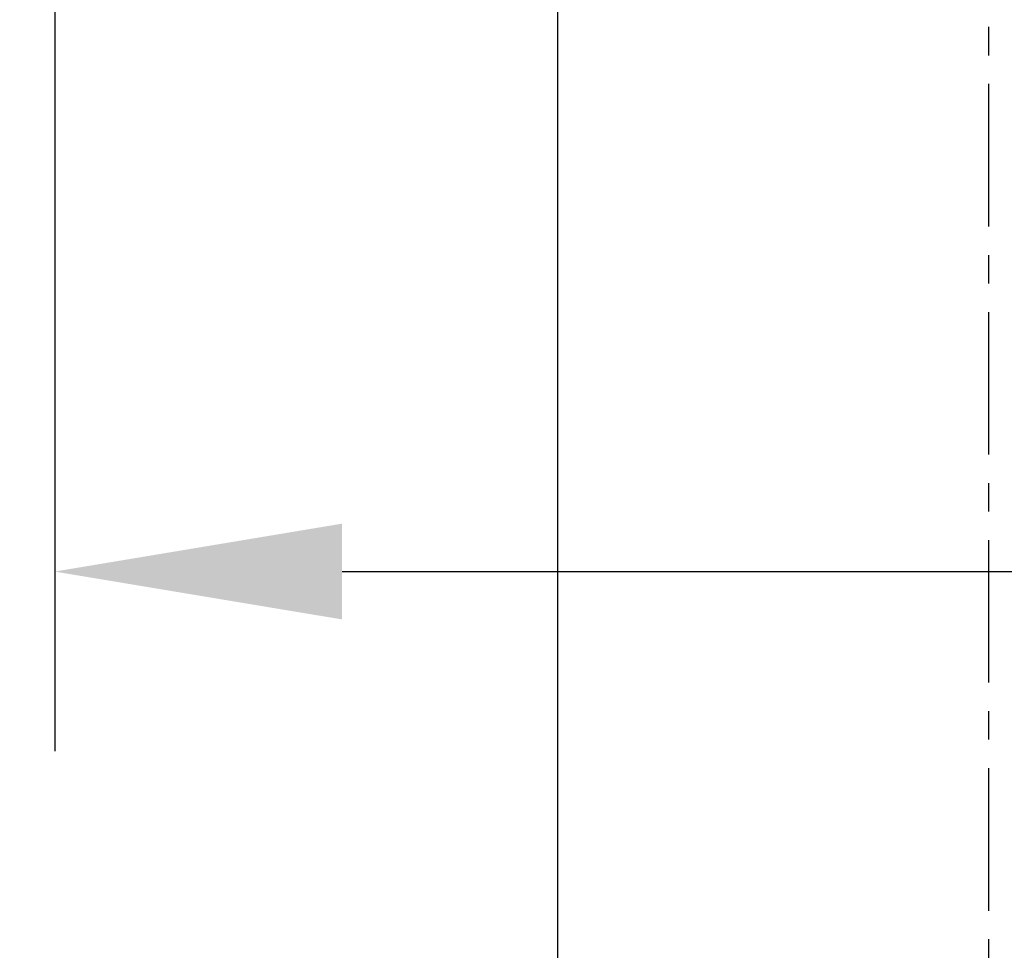
# Model space of a CAD drawing. Units: millimetres. Extents: x 75 to 778, y 133 to 588.
# Drawn here: x 253 to 280, y 328 to 354 of the extents above; entities that cross this region are included whole.
import ezdxf

# ---------------------------------------------------------------- set-up
doc = ezdxf.new("R2010")
doc.units = ezdxf.units.MM
doc.header["$LTSCALE"] = 0.5
doc.linetypes.add('CENTER', pattern=[50.8, 31.75, -6.35, 6.35, -6.35])
doc.styles.add('BLAIR ITC', font='txt', dxfattribs={"height": 10})
doc.dimstyles.new('BLAIR ITC', dxfattribs={"dimtxt": 10, "dimasz": 8, "dimexe": 5, "dimexo": 2, "dimgap": 5, "dimtad": 0, "dimdec": 0, "dimdsep": 46, "dimtxsty": 'BLAIR ITC', "dimcen": 0.09, "dimclrd": 8, "dimclre": 8, "dimclrt": 256, "dimadec": 0, "dimazin": 0, "dimtfac": 1, "dimtdec": 0, "dimtmove": 0, "dimatfit": 3, "dimfxl": 1, "dimtfill": 1, "dimtolj": 1, "dimtzin": 0, "dimarcsym": 0})

# ---------------------------------------------------------------- blocks, each defined once
blk = doc.blocks.new('*D32')
at = {"color": 8, "lineweight": -2, "transparency": 16777216}
for p, q in [((253.892, 362.8), (253.892, 333.746)), ((305.892, 362.799), (305.892, 333.746)), ((261.892, 338.746), (297.892, 338.746)), ((305.892, 338.746), (313.892, 338.746))]:
    blk.add_line(p, q, dxfattribs=at)
at = {"color": 8, "transparency": 16777216}
for points in [[(261.892, 340.079), (261.892, 337.413), (253.892, 338.746)], [(297.892, 340.079), (297.892, 337.413), (305.892, 338.746)]]:
    blk.add_solid(points, dxfattribs=at)
at = {"layer": 'Defpoints', "color": 0, "transparency": 16777216}
for p in [(253.892, 364.8), (305.892, 364.799), (305.892, 338.746)]:
    blk.add_point(p, dxfattribs=at)
at = {"transparency": 16777216, "insert": (337.283, 338.746), "char_height": 10, "attachment_point": 5, "style": 'BLAIR ITC', "bg_fill": 3, "box_fill_scale": 1.1, "bg_fill_color": 256, "bg_fill_true_color": 13158600, "bg_fill_transparency": 0}
blk.add_mtext('\\A1;Ø52', dxfattribs=at)
blk = doc.blocks.new('*D35')
at = {"color": 8, "lineweight": -2, "transparency": 16777216}
for p, q in [((252.092, 365.022), (234.709, 365.022)), ((239.709, 357.022), (239.709, 270.831)), ((239.709, 141.022), (239.709, 227.212)), ((277.892, 133.022), (234.709, 133.022))]:
    blk.add_line(p, q, dxfattribs=at)
at = {"color": 8, "transparency": 16777216}
for points in [[(238.376, 357.022), (241.043, 357.022), (239.709, 365.022)], [(238.376, 141.022), (241.043, 141.022), (239.709, 133.022)]]:
    blk.add_solid(points, dxfattribs=at)
at = {"layer": 'Defpoints', "color": 0, "transparency": 16777216}
for p in [(254.092, 365.022), (239.709, 133.022), (279.892, 133.022)]:
    blk.add_point(p, dxfattribs=at)
at = {"transparency": 16777216, "insert": (239.709, 249.022), "char_height": 10, "attachment_point": 5, "rotation": 90, "style": 'BLAIR ITC', "bg_fill": 3, "box_fill_scale": 1.1, "bg_fill_color": 256, "bg_fill_true_color": 13158600, "bg_fill_transparency": 0}
blk.add_mtext('\\A1;232', dxfattribs=at)

msp = doc.modelspace()

# ---------------------------------------------------------------- linework, layer by layer
at = {"linetype": 'CENTER', "ltscale": 0.25}
msp.add_line((279.892, 428.522), (279.892, 148.968), dxfattribs=at)
msp.add_line((267.892, 360.022), (267.892, 188.022))

# ---------------------------------------------------------------- next in the draw order: dimensions: what is measured, and where the dimension line sits
dim = msp.add_linear_dim(base=(305.892, 338.746), p1=(253.892, 364.8), p2=(305.892, 364.799), text='Ø<>', dimstyle='BLAIR ITC')
dim.commit()
dim.dimension.update_dxf_attribs({"geometry": '*D32', "text_midpoint": (337.283, 338.746), "dimtype": 160})

# ---------------------------------------------------------------- next in the draw order: dimensions: what is measured, and where the dimension line sits
dim = msp.add_linear_dim(base=(239.709, 133.022), p1=(254.092, 365.022), p2=(279.892, 133.022), angle=90, dimstyle='BLAIR ITC')
dim.commit()
dim.dimension.update_dxf_attribs({"geometry": '*D35', "text_midpoint": (239.709, 249.022)})

doc.saveas('drawing.dxf')
